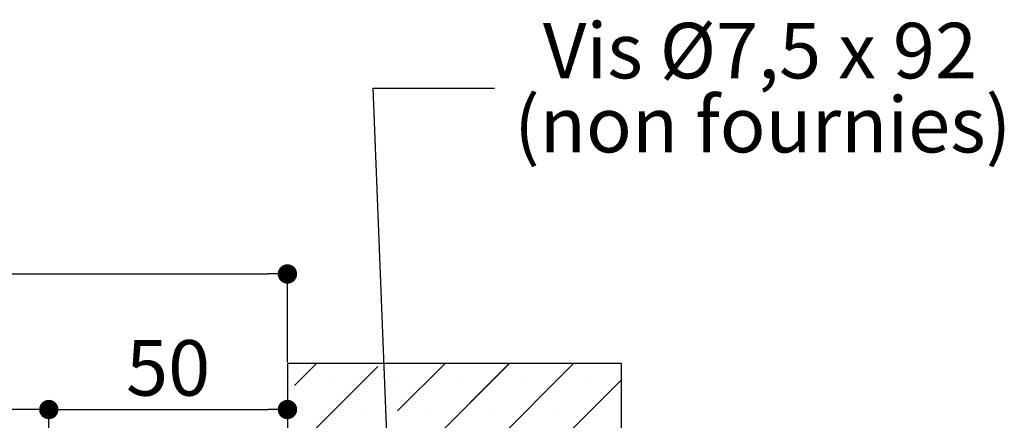
# Paper-space layout 'Feuille 1' of a CAD drawing. Extents: x 145 to 344, y 21 to 311.
# Drawn here: x 293 to 344, y 92 to 113 of the extents above; entities that cross this region are included whole.
import ezdxf

# ---------------------------------------------------------------- set-up
doc = ezdxf.new("R2010")
doc.units = 0
doc.header["$PDSIZE"] = -1
doc.linetypes.add('SLD-CONTINUE', pattern=[0])
doc.layers.get('0').update_dxf_attribs({"linetype": 'CONTINUOUS'})
doc.layers.get('Defpoints').update_dxf_attribs({"linetype": 'CONTINUOUS'})
doc.layers.add('FORMAT', color=7, linetype='SLD-CONTINUE')
doc.styles.add('SLDTEXTSTYLE0', font='TXT', dxfattribs={"width": 0.75})
doc.styles.add('SLDTEXTSTYLE1', font='TXT', dxfattribs={"width": 0.692308})
doc.dimstyles.new('SLDDIMSTYLE1', dxfattribs={"dimtxt": 0.18, "dimasz": 3.302, "dimexe": 0, "dimexo": 0.0625, "dimgap": 0, "dimtad": 0, "dimtih": 1, "dimtoh": 1, "dimdec": 0, "dimrnd": 1e-09, "dimzin": 0, "dimdsep": 46, "dimtxsty": 'Standard', "dimsah": 1, "dimcen": 0.09, "dimadec": 0, "dimazin": 0, "dimtfac": 3.302, "dimtdec": 0, "dimtofl": 0, "dimtmove": 0, "dimatfit": 3, "dimfxl": 1, "dimtolj": 1, "dimtzin": 0, "dimarcsym": 0})
doc.dimstyles.new('SLDDIMSTYLE2', dxfattribs={"dimtxt": 2.910417, "dimasz": 1.016, "dimexe": 0, "dimexo": 0.0625, "dimgap": 0.727604, "dimtad": 1, "dimlfac": 4, "dimrnd": 1e-09, "dimzin": 12, "dimdsep": 46, "dimtxsty": 'SLDTEXTSTYLE0', "dimblk1": 'DOT', "dimblk2": 'DOT', "dimsah": 1, "dimcen": 0.09, "dimadec": 0, "dimazin": 0, "dimtfac": 1, "dimtofl": 0, "dimtmove": 0, "dimatfit": 3, "dimldrblk": 'DOT', "dimfxl": 1, "dimtolj": 1, "dimtzin": 12, "dimarcsym": 0})

# ---------------------------------------------------------------- blocks, each defined once
blk = doc.blocks.new('_DOT')
at = {"color": 0, "linetype": 'ByBlock'}
blk.add_line((-0.5, 0), (-1, 0), dxfattribs=at)
at = {"color": 0, "linetype": 'ByBlock', "const_width": 0.5}
blk.add_lwpolyline([(-0.25, 0, 1), (0.25, 0, 1)], format="xyb", close=True, dxfattribs=at)
blk = doc.blocks.new('*D73')
at = {"layer": 'Defpoints', "color": 0}
for p in [(206.607, 93.055), (294.045, 83.97), (206.607, 74.97)]:
    blk.add_point(p, dxfattribs=at)
at = {"layer": 'FORMAT', "color": 0, "lineweight": -2}
for p, q in [((206.607, 75.033), (206.607, 93.055)), ((293.029, 93.055), (207.623, 93.055)), ((294.045, 84.033), (294.045, 93.055))]:
    blk.add_line(p, q, dxfattribs=at)
at = {"layer": 'FORMAT', "color": 0, "lineweight": -2, "xscale": 1.016, "yscale": 1.016, "zscale": 1.016, "rotation": 180}
blk.add_blockref('_DOT', (206.607, 93.055), dxfattribs=at)
at = {"layer": 'FORMAT', "color": 0, "lineweight": -2, "xscale": 1.016, "yscale": 1.016, "zscale": 1.016}
blk.add_blockref('_DOT', (294.045, 93.055), dxfattribs=at)
at = {"layer": 'FORMAT', "color": 0, "insert": (250.326, 95.723), "char_height": 2.91042, "attachment_point": 5, "style": 'SLDTEXTSTYLE0'}
blk.add_mtext('\\A1;Passage libre huisserie (L-26) : 904', dxfattribs=at)
blk = doc.blocks.new('*D76')
at = {"color": 0, "linetype": 'SLD-CONTINUE', "lineweight": -2}
for p, q in [((306.545, 95.408), (306.545, 93.055)), ((294.045, 84.033), (294.045, 93.055)), ((295.061, 93.055), (305.529, 93.055))]:
    blk.add_line(p, q, dxfattribs=at)
at = {"layer": 'Defpoints', "color": 0}
for p in [(306.545, 95.47), (306.545, 93.055), (294.045, 83.97)]:
    blk.add_point(p, dxfattribs=at)
at = {"color": 0, "lineweight": -2, "xscale": 1.016, "yscale": 1.016, "zscale": 1.016, "rotation": 180}
blk.add_blockref('_DOT', (294.045, 93.055), dxfattribs=at)
at = {"color": 0, "lineweight": -2, "xscale": 1.016, "yscale": 1.016, "zscale": 1.016}
blk.add_blockref('_DOT', (306.545, 93.055), dxfattribs=at)
at = {"color": 0, "insert": (300.295, 95.238), "char_height": 2.9104, "attachment_point": 5, "style": 'SLDTEXTSTYLE0'}
blk.add_mtext('\\A1;50', dxfattribs=at)
blk = doc.blocks.new('*D77')
at = {"color": 0, "linetype": 'SLD-CONTINUE', "lineweight": -2}
for p, q in [((194.107, 95.533), (194.107, 100.161)), ((195.123, 100.161), (305.529, 100.161)), ((306.545, 95.533), (306.545, 100.161))]:
    blk.add_line(p, q, dxfattribs=at)
at = {"layer": 'Defpoints', "color": 0}
for p in [(306.545, 100.161), (194.107, 95.47), (306.545, 95.47)]:
    blk.add_point(p, dxfattribs=at)
at = {"color": 0, "lineweight": -2, "xscale": 1.016, "yscale": 1.016, "zscale": 1.016, "rotation": 180}
blk.add_blockref('_DOT', (194.107, 100.161), dxfattribs=at)
at = {"color": 0, "lineweight": -2, "xscale": 1.016, "yscale": 1.016, "zscale": 1.016}
blk.add_blockref('_DOT', (306.545, 100.161), dxfattribs=at)
at = {"color": 0, "insert": (250.326, 102.344), "char_height": 2.91042, "attachment_point": 5, "style": 'SLDTEXTSTYLE0'}
blk.add_mtext('\\A1;Tableau (L+74) : 1004', dxfattribs=at)
blk = doc.blocks.new('SW_NOTE_2')
at = {"color": 0, "linetype": 'Continuous', "char_height": 2.91042, "attachment_point": 2}
for s, insert, style in [('Vis Ø7,5 x 92', (13.91, 3.428), 'SLDTEXTSTYLE1'), ('(non fournies)', (14.053, -0.453), 'SLDTEXTSTYLE0')]:
    blk.add_mtext(s, dxfattribs=dict(at, insert=insert, style=style))
blk = doc.blocks.new('SW_HATCH_0')
at = {"color": 0, "linetype": 'SLD-CONTINUE'}
for p, q in [((25.048, 32.625), (10.057, 17.634)), ((11.578, 32.625), (10.42, 31.468)), ((18.313, 32.625), (15.823, 30.136)), ((21.68, 32.625), (15.876, 26.821)), ((14.786, 32.466), (10.057, 27.737)), ((27.557, 31.767), (10.057, 14.267)), ((12.526, 31.889), (12.526, 31.889)), ((15.893, 31.889), (15.893, 31.889)), ((19.261, 31.889), (19.261, 31.889)), ((22.628, 31.889), (22.628, 31.889)), ((25.996, 31.889), (25.996, 31.889)), ((10.842, 30.206), (10.842, 30.206)), ((14.209, 30.206), (14.209, 30.206)), ((17.577, 30.206), (17.577, 30.206)), ((20.945, 30.206), (20.945, 30.206)), ((24.312, 30.206), (24.312, 30.206))]:
    blk.add_line(p, q, dxfattribs=at)

psp = doc.layouts.new('Feuille 1')

# ---------------------------------------------------------------- linework, layer by layer
at = {"color": 7, "linetype": 'SLD-CONTINUE'}
for p, q in [((321.53612, 95.47025), (306.54525, 80.47938)), ((321.53612, 95.47025), (306.54525, 80.47938)), ((324.04527, 95.47025), (306.54525, 95.47025)), ((306.54525, 95.47025), (306.54525, 57.97025)), ((321.53612, 95.47025), (306.54525, 80.47938)), ((308.06574, 95.47025), (306.90845, 94.31297)), ((308.06574, 95.47025), (306.90845, 94.31297)), ((308.06574, 95.47025), (306.90845, 94.31297)), ((314.80093, 95.47025), (312.31154, 92.98086)), ((314.80093, 95.47025), (312.31154, 92.98086)), ((314.80093, 95.47025), (312.31154, 92.98086)), ((318.16853, 95.47025), (312.36411, 89.66583)), ((318.16853, 95.47025), (312.36411, 89.66583)), ((318.16853, 95.47025), (312.36411, 89.66583)), ((324.04527, 57.97025), (324.04527, 95.47025)), ((311.27446, 95.31138), (306.54525, 90.58217)), ((311.27446, 95.31138), (306.54525, 90.58217)), ((311.27446, 95.31138), (306.54525, 90.58217)), ((324.04527, 94.61179), (306.54525, 77.11179)), ((324.04527, 94.61179), (306.54525, 77.11179)), ((324.04527, 94.61179), (306.54525, 77.11179))]:
    psp.add_line(p, q, dxfattribs=at)

# ---------------------------------------------------------------- block references
at = {"color": 7, "linetype": 'Continuous'}
psp.add_blockref('SW_NOTE_2', (317.38732, 109.89746), dxfattribs=at)
at = {"color": 7, "linetype": 'SLD-CONTINUE'}
psp.add_blockref('SW_HATCH_0', (296.48821, 62.84525), dxfattribs=at)

# ---------------------------------------------------------------- dimensions: what is measured, and where the dimension line sits
dim = psp.add_linear_dim(base=(306.54526, 100.16111), p1=(194.10683, 95.47025), p2=(306.54526, 95.47025), text='Tableau (L+74) : 1004', dimstyle='SLDDIMSTYLE2', dxfattribs=at)
dim.commit()
dim.dimension.update_dxf_attribs({"geometry": '*D77', "text_midpoint": (250.32604, 100.16111), "dimtype": 160})
dim = psp.add_linear_dim(base=(306.54526, 93.05497), p1=(294.04526, 83.97025), p2=(306.54526, 95.47025), dimstyle='SLDDIMSTYLE2', dxfattribs=at)
dim.commit()
dim.dimension.update_dxf_attribs({"geometry": '*D76', "text_midpoint": (300.29526, 93.05497), "dimtype": 160})
at = {"layer": 'FORMAT'}
dim = psp.add_linear_dim(base=(206.60683, 93.05497), p1=(294.04526, 83.97025), p2=(206.60683, 74.97025), text='Passage libre huisserie (L-26) : 904', dimstyle='SLDDIMSTYLE2', dxfattribs=at)
dim.commit()
dim.dimension.update_dxf_attribs({"geometry": '*D73', "text_midpoint": (250.32604, 93.05497), "dimtype": 160})

# ---------------------------------------------------------------- leaders
at = {"color": 7, "linetype": 'Continuous'}
psp.add_leader([(311.88102, 88.59525), (311.03732, 109.89746), (317.38732, 109.89746)], dimstyle='SLDDIMSTYLE1', dxfattribs=at)

doc.saveas('drawing.dxf')
